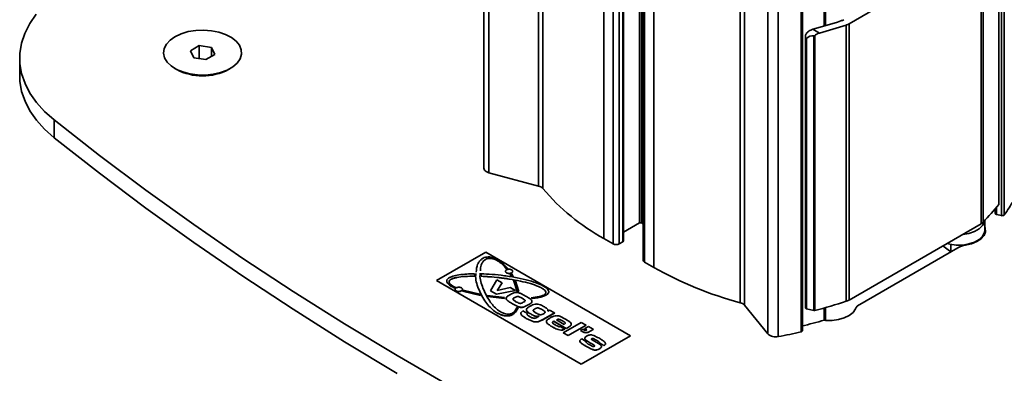
# Model space of a CAD drawing. Units: millimetres. Extents: x 6 to 206, y 14 to 288.
# Drawn here: x 76 to 87, y 231 to 235 of the extents above; entities that cross this region are included whole.
import ezdxf

# ---------------------------------------------------------------- set-up
doc = ezdxf.new("R2010")
doc.units = ezdxf.units.MM
doc.layers.add('SLD-0', color=179, linetype='Continuous')

msp = doc.modelspace()

# ---------------------------------------------------------------- linework, layer by layer
at = {"layer": 'SLD-0', "color": 179, "linetype": 'Continuous', "lineweight": 35}
for p, q in [((80.974, 254.338), (80.974, 232.869)), ((82.578, 232.031), (82.578, 254.164)), ((82.806, 254.112), (82.806, 231.812)), ((84.634, 231.005), (84.634, 253.489)), ((86.893, 232.457), (86.893, 253.097)), ((84.899, 234.502), (84.899, 235.448)), ((85.17, 234.525), (85.97, 234.987)), ((75.758, 234.527), (75.833, 234.634)), ((75.702, 234.415), (75.758, 234.527)), ((85.139, 234.511), (85.139, 231.342)), ((85.17, 231.356), (85.17, 234.525)), ((75.664, 234.301), (75.702, 234.415)), ((77.37, 234.337), (77.427, 234.377)), ((77.427, 234.377), (77.497, 234.41)), ((77.497, 234.41), (77.577, 234.435)), ((77.577, 234.435), (77.665, 234.449)), ((77.665, 234.449), (77.755, 234.453)), ((77.755, 234.453), (77.845, 234.446)), ((77.845, 234.446), (77.931, 234.429)), ((77.931, 234.429), (78.009, 234.403)), ((78.009, 234.403), (78.076, 234.368)), ((78.076, 234.368), (78.13, 234.326)), ((84.67, 234.381), (84.67, 231.266)), ((84.671, 234.368), (84.673, 234.36)), ((84.671, 231.262), (84.671, 234.368)), ((84.831, 234.419), (84.756, 234.462)), ((84.767, 234.387), (84.767, 231.236)), ((84.779, 234.392), (84.779, 231.236)), ((75.645, 234.186), (75.664, 234.301)), ((77.303, 234.24), (77.328, 234.29)), ((77.328, 234.29), (77.37, 234.337)), ((77.706, 234.275), (77.604, 234.216)), ((77.846, 234.253), (77.706, 234.275)), ((77.706, 234.275), (77.706, 234.125)), ((78.13, 234.326), (78.168, 234.278)), ((78.168, 234.278), (78.188, 234.227)), ((84.673, 234.36), (84.673, 231.26)), ((84.681, 231.255), (84.681, 234.356)), ((75.645, 234.07), (75.645, 234.186)), ((77.296, 234.188), (77.303, 234.24)), ((77.307, 234.136), (77.296, 234.188)), ((77.604, 234.216), (77.642, 234.135)), ((77.781, 234.114), (77.883, 234.173)), ((77.883, 234.173), (77.846, 234.253)), ((77.846, 234.253), (77.846, 234.151)), ((78.19, 234.175), (78.174, 234.123)), ((78.188, 234.227), (78.19, 234.175)), ((75.643, 234.13), (75.643, 233.926)), ((75.665, 233.954), (75.645, 234.07)), ((77.337, 234.086), (77.307, 234.136)), ((77.383, 234.041), (77.337, 234.086)), ((77.443, 234.002), (77.383, 234.041)), ((77.642, 234.135), (77.781, 234.114)), ((78.091, 234.031), (78.027, 233.994)), ((78.141, 234.075), (78.091, 234.031)), ((78.174, 234.123), (78.141, 234.075)), ((75.645, 233.866), (75.643, 233.926)), ((75.704, 233.841), (75.665, 233.954)), ((77.427, 234.012), (77.447, 234)), ((77.516, 233.972), (77.443, 234.002)), ((77.599, 233.95), (77.516, 233.972)), ((77.687, 233.938), (77.599, 233.95)), ((77.778, 233.937), (77.687, 233.938)), ((77.867, 233.946), (77.778, 233.937)), ((77.951, 233.965), (77.867, 233.946)), ((78.027, 233.994), (77.951, 233.965)), ((78.041, 234), (78.06, 234.012)), ((75.665, 233.75), (75.645, 233.866)), ((75.761, 233.729), (75.704, 233.841)), ((75.704, 233.636), (75.665, 233.75)), ((75.837, 233.622), (75.761, 233.729)), ((75.761, 233.525), (75.704, 233.636)), ((75.929, 233.519), (75.837, 233.622)), ((75.837, 233.418), (75.761, 233.525)), ((76.039, 233.422), (75.929, 233.519)), ((75.929, 233.315), (75.837, 233.418)), ((76.558, 233.015), (76.039, 233.422)), ((76.039, 233.218), (76.039, 233.422)), ((76.039, 233.218), (75.929, 233.315)), ((76.558, 232.811), (76.039, 233.218)), ((77.093, 232.615), (76.558, 233.015)), ((77.093, 232.41), (76.558, 232.811)), ((80.974, 232.867), (80.974, 232.869)), ((80.977, 232.856), (80.974, 232.867)), ((80.982, 232.846), (80.977, 232.856)), ((80.991, 232.837), (80.982, 232.846)), ((81.002, 232.829), (80.991, 232.837)), ((81.016, 232.822), (81.002, 232.829)), ((81.032, 232.817), (81.016, 232.822)), ((81.604, 232.663), (81.032, 232.817)), ((77.642, 232.221), (77.093, 232.615)), ((77.642, 232.017), (77.093, 232.41)), ((86.85, 232.403), (86.85, 232.351)), ((86.866, 232.338), (86.921, 232.324)), ((78.205, 231.834), (77.642, 232.221)), ((82.764, 232.241), (82.578, 232.133)), ((82.806, 232.229), (82.785, 232.241)), ((86.687, 232.231), (85.17, 231.356)), ((86.725, 232.253), (86.704, 232.211)), ((86.728, 232.268), (86.725, 232.253)), ((86.729, 232.158), (86.729, 232.268)), ((86.476, 232.109), (86.475, 232.109)), ((86.548, 232.121), (86.476, 232.109)), ((86.613, 232.143), (86.548, 232.121)), ((86.666, 232.174), (86.613, 232.143)), ((86.704, 232.211), (86.666, 232.174)), ((86.704, 232.089), (86.725, 232.131)), ((86.738, 232.139), (86.721, 232.097)), ((86.725, 232.131), (86.729, 232.158)), ((86.729, 232.203), (86.736, 232.182)), ((86.736, 232.182), (86.738, 232.139)), ((78.205, 231.63), (77.642, 232.017)), ((82.46, 232), (82.354, 232.061)), ((82.573, 232.024), (82.531, 232)), ((86.292, 232.004), (86.328, 231.995)), ((86.328, 231.995), (86.401, 231.985)), ((86.341, 231.909), (86.341, 231.992)), ((86.476, 231.987), (86.548, 231.999)), ((86.579, 232.001), (86.51, 231.985)), ((86.548, 231.999), (86.613, 232.021)), ((86.57, 231.998), (86.57, 232.005)), ((86.639, 232.026), (86.579, 232.001)), ((86.613, 232.021), (86.666, 232.052)), ((86.688, 232.059), (86.639, 232.026)), ((86.654, 232.043), (86.644, 232.029)), ((86.666, 232.052), (86.704, 232.089)), ((86.681, 232.058), (86.678, 232.061)), ((86.684, 232.056), (86.681, 232.058)), ((86.721, 232.097), (86.688, 232.059)), ((80.431, 231.579), (80.996, 231.906)), ((80.996, 231.906), (82.658, 230.947)), ((85.295, 231.306), (86.42, 231.955)), ((86.34, 231.909), (86.248, 231.978)), ((86.401, 231.985), (86.476, 231.987)), ((78.783, 231.455), (78.205, 231.834)), ((81.031, 231.834), (81.031, 231.834)), ((82.927, 231.73), (82.821, 231.792)), ((80.871, 231.63), (80.869, 231.657)), ((80.943, 231.657), (80.944, 231.628)), ((80.943, 231.656), (80.944, 231.628)), ((81.236, 231.711), (81.253, 231.715)), ((81.236, 231.711), (81.253, 231.715)), ((81.236, 231.711), (81.236, 231.711)), ((81.253, 231.715), (81.253, 231.715)), ((81.294, 231.659), (81.276, 231.655)), ((81.276, 231.655), (81.29, 231.63)), ((81.276, 231.654), (81.276, 231.655)), ((81.276, 231.654), (81.29, 231.63)), ((81.313, 231.626), (81.294, 231.659)), ((78.783, 231.251), (78.205, 231.63)), ((82.092, 230.62), (80.431, 231.579)), ((80.576, 231.571), (80.576, 231.572)), ((80.871, 231.629), (80.871, 231.63)), ((80.944, 231.628), (80.944, 231.628)), ((81.125, 231.589), (81.051, 231.463)), ((81.187, 231.553), (81.125, 231.589)), ((81.128, 231.467), (81.187, 231.553)), ((81.128, 231.467), (81.187, 231.553)), ((81.187, 231.553), (81.187, 231.553)), ((81.29, 231.63), (81.313, 231.626)), ((81.29, 231.63), (81.313, 231.626)), ((81.29, 231.63), (81.29, 231.63)), ((81.313, 231.626), (81.313, 231.626)), ((81.337, 231.578), (81.314, 231.583)), ((81.314, 231.583), (81.357, 231.456)), ((81.314, 231.582), (81.314, 231.583)), ((81.314, 231.582), (81.357, 231.455)), ((81.378, 231.454), (81.337, 231.578)), ((79.375, 231.082), (78.783, 231.455)), ((80.64, 231.493), (80.649, 231.5)), ((80.64, 231.493), (80.649, 231.499)), ((80.64, 231.493), (80.64, 231.493)), ((80.649, 231.499), (80.65, 231.5)), ((80.649, 231.5), (80.65, 231.5)), ((80.65, 231.5), (80.65, 231.5)), ((80.738, 231.468), (80.73, 231.459)), ((80.73, 231.459), (80.937, 231.408)), ((80.73, 231.459), (80.937, 231.409)), ((80.73, 231.459), (80.73, 231.459)), ((80.93, 231.422), (80.738, 231.468)), ((81.051, 231.463), (81.121, 231.422)), ((81.051, 231.463), (81.121, 231.422)), ((81.051, 231.463), (81.051, 231.463)), ((81.121, 231.422), (81.34, 231.465)), ((81.121, 231.422), (81.34, 231.464)), ((81.277, 231.501), (81.128, 231.467)), ((81.34, 231.465), (81.277, 231.501)), ((81.34, 231.464), (81.34, 231.465)), ((81.357, 231.455), (81.357, 231.456)), ((81.357, 231.456), (81.378, 231.454)), ((81.357, 231.455), (81.378, 231.453)), ((81.378, 231.453), (81.378, 231.454)), ((81.719, 231.44), (81.719, 231.44)), ((80.937, 231.409), (80.93, 231.422)), ((80.937, 231.409), (80.937, 231.408)), ((81.012, 231.408), (81.02, 231.395)), ((81.012, 231.408), (81.02, 231.395)), ((81.214, 231.385), (81.012, 231.408)), ((81.012, 231.408), (81.012, 231.408)), ((81.02, 231.395), (81.21, 231.373)), ((81.02, 231.395), (81.21, 231.373)), ((81.02, 231.395), (81.02, 231.395)), ((81.121, 231.422), (81.121, 231.422)), ((81.21, 231.373), (81.214, 231.385)), ((81.21, 231.373), (81.214, 231.385)), ((81.21, 231.373), (81.21, 231.373)), ((81.214, 231.385), (81.214, 231.385)), ((81.232, 231.371), (81.232, 231.372)), ((81.304, 231.314), (81.374, 231.278)), ((81.304, 231.313), (81.304, 231.314)), ((81.311, 231.361), (81.344, 231.337)), ((81.33, 231.385), (81.33, 231.385)), ((81.416, 231.378), (81.375, 231.397)), ((81.375, 231.396), (81.375, 231.397)), ((81.375, 231.396), (81.416, 231.378)), ((81.447, 231.355), (81.416, 231.378)), ((81.416, 231.378), (81.447, 231.354)), ((81.416, 231.378), (81.416, 231.378)), ((81.447, 231.354), (81.447, 231.355)), ((81.518, 231.382), (81.53, 231.373)), ((81.518, 231.382), (81.53, 231.373)), ((81.518, 231.382), (81.518, 231.382)), ((81.53, 231.373), (81.53, 231.373)), ((79.375, 230.878), (78.783, 231.251)), ((81.304, 231.313), (81.374, 231.278)), ((81.357, 231.27), (81.354, 231.271)), ((81.368, 231.266), (81.357, 231.27)), ((81.368, 231.265), (81.368, 231.266)), ((81.374, 231.278), (81.374, 231.278)), ((81.4, 231.201), (81.4, 231.201)), ((81.477, 231.2), (81.422, 231.232)), ((81.432, 231.275), (81.485, 231.3)), ((81.432, 231.274), (81.485, 231.299)), ((81.432, 231.274), (81.432, 231.275)), ((81.466, 231.249), (81.465, 231.238)), ((81.465, 231.238), (81.465, 231.238)), ((81.485, 231.299), (81.485, 231.3)), ((81.545, 231.228), (81.575, 231.207)), ((81.561, 231.254), (81.561, 231.254)), ((81.6, 231.265), (81.6, 231.265)), ((81.647, 231.244), (81.647, 231.245)), ((81.651, 231.131), (81.785, 231.208)), ((81.651, 231.13), (81.785, 231.207)), ((81.677, 231.221), (81.677, 231.221)), ((81.73, 231.239), (81.71, 231.228)), ((81.785, 231.208), (81.73, 231.239)), ((81.785, 231.208), (81.785, 231.207)), ((84.236, 230.967), (83.969, 231.298)), ((84.673, 231.26), (84.671, 231.262)), ((84.767, 231.236), (84.681, 231.255)), ((84.899, 231.138), (84.899, 231.269)), ((85.216, 231.214), (85.172, 231.179)), ((85.244, 231.254), (85.216, 231.214)), ((81.259, 231.174), (81.259, 231.175)), ((81.463, 231.146), (81.542, 231.109)), ((81.463, 231.145), (81.463, 231.146)), ((81.463, 231.145), (81.542, 231.109)), ((81.476, 231.198), (81.477, 231.2)), ((81.476, 231.199), (81.477, 231.2)), ((81.476, 231.198), (81.476, 231.199)), ((81.477, 231.2), (81.477, 231.2)), ((81.522, 231.191), (81.522, 231.191)), ((81.542, 231.109), (81.542, 231.109)), ((81.61, 231.17), (81.597, 231.162)), ((81.605, 231.109), (81.651, 231.131)), ((81.605, 231.109), (81.651, 231.13)), ((81.605, 231.109), (81.605, 231.109)), ((81.608, 231.171), (81.61, 231.169)), ((81.608, 231.171), (81.61, 231.17)), ((81.608, 231.171), (81.608, 231.171)), ((81.651, 231.13), (81.651, 231.131)), ((81.695, 231.114), (81.694, 231.104)), ((81.694, 231.104), (81.694, 231.104)), ((81.779, 231.112), (81.922, 231.029)), ((81.779, 231.111), (81.779, 231.112)), ((81.779, 231.111), (81.922, 231.029)), ((81.896, 231.077), (81.808, 231.128)), ((81.913, 231.137), (81.848, 231.17)), ((81.88, 231.117), (81.88, 231.116)), ((82.094, 231.099), (81.888, 230.979)), ((81.91, 231.09), (81.91, 231.09)), ((81.962, 231.106), (81.913, 231.137)), ((82.149, 231.067), (82.094, 231.099)), ((84.901, 231.123), (84.885, 231.125)), ((84.976, 231.123), (84.901, 231.123)), ((85.049, 231.132), (84.976, 231.123)), ((85.115, 231.151), (85.049, 231.132)), ((85.172, 231.179), (85.115, 231.151)), ((79.98, 230.718), (79.375, 231.082)), ((81.756, 231.052), (81.756, 231.052)), ((81.907, 231.021), (81.853, 231.053)), ((81.86, 231.01), (81.86, 231.011)), ((81.888, 230.979), (81.943, 230.948)), ((81.888, 230.979), (81.888, 230.979)), ((81.888, 230.979), (81.943, 230.948)), ((81.907, 231.021), (81.907, 231.021)), ((81.922, 231.029), (81.937, 231.038)), ((81.922, 231.029), (81.937, 231.037)), ((81.922, 231.029), (81.922, 231.029)), ((81.937, 231.037), (81.937, 231.038)), ((81.943, 230.948), (82.149, 231.067)), ((81.943, 230.948), (82.149, 231.067)), ((82.111, 231.023), (82.086, 231.008)), ((82.086, 231.008), (82.12, 230.988)), ((82.086, 231.008), (82.12, 230.989)), ((82.086, 231.008), (82.086, 231.008)), ((82.133, 231.011), (82.111, 231.023)), ((82.12, 230.989), (82.12, 230.988)), ((82.179, 231.052), (82.137, 231.028)), ((82.137, 231.028), (82.158, 231.015)), ((82.137, 231.027), (82.137, 231.028)), ((82.137, 231.027), (82.158, 231.015)), ((82.149, 231.067), (82.149, 231.067)), ((82.158, 231.015), (82.15, 231.011)), ((82.23, 231.023), (82.179, 231.052)), ((82.179, 230.988), (82.23, 231.018)), ((82.179, 230.989), (82.23, 231.018)), ((82.179, 230.988), (82.179, 230.989)), ((82.23, 231.018), (82.23, 231.018)), ((84.619, 230.992), (84.623, 230.993)), ((84.623, 230.993), (84.627, 230.995)), ((84.627, 230.995), (84.63, 230.997)), ((84.63, 230.997), (84.632, 231)), ((84.632, 231), (84.634, 231.003)), ((84.634, 231.003), (84.634, 231.005)), ((84.634, 231.005), (84.634, 231.005)), ((79.98, 230.513), (79.375, 230.878)), ((81.943, 230.948), (81.943, 230.948)), ((82.078, 230.884), (82.078, 230.883)), ((82.658, 230.947), (82.092, 230.62)), ((82.099, 230.911), (82.155, 230.878)), ((82.153, 230.892), (82.2, 230.863)), ((82.2, 230.863), (82.153, 230.892)), ((82.153, 230.892), (82.153, 230.892)), ((82.155, 230.878), (82.155, 230.878)), ((82.2, 230.863), (82.2, 230.863)), ((82.291, 230.856), (82.218, 230.9)), ((82.298, 230.865), (82.354, 230.833)), ((82.298, 230.865), (82.354, 230.833)), ((82.298, 230.865), (82.298, 230.865)), ((82.148, 230.826), (82.148, 230.826)), ((82.239, 230.784), (82.239, 230.784)), ((82.245, 230.835), (82.245, 230.835)), ((82.304, 230.795), (82.304, 230.796)), ((82.354, 230.833), (82.354, 230.833)), ((82.374, 230.858), (82.374, 230.858)), ((80.599, 230.36), (79.98, 230.718))]:
    msp.add_line(p, q, dxfattribs=at)
at = {"layer": 'SLD-0', "color": 8, "linetype": 'Continuous', "lineweight": 35}
for p, q in [((81.032, 232.817), (81.032, 254.337)), ((81.604, 254.308), (81.604, 232.663)), ((81.652, 254.304), (81.652, 232.635)), ((82.354, 232.061), (82.354, 254.208)), ((82.46, 254.188), (82.46, 232)), ((82.531, 232), (82.531, 254.174)), ((82.573, 254.165), (82.573, 232.024)), ((82.764, 254.122), (82.764, 232.241)), ((82.785, 232.241), (82.785, 254.117)), ((82.821, 231.792), (82.821, 254.109)), ((82.927, 254.082), (82.927, 231.73)), ((83.921, 231.325), (83.921, 253.756)), ((83.969, 231.298), (83.969, 253.737)), ((84.236, 253.629), (84.236, 230.967)), ((84.358, 230.937), (84.358, 253.584)), ((84.619, 230.992), (84.619, 253.494)), ((86.687, 253.106), (86.687, 232.231)), ((86.711, 232.25), (86.711, 253.105)), ((86.892, 232.453), (86.892, 253.097)), ((86.921, 253.097), (86.921, 232.324)), ((86.954, 253.096), (86.954, 232.332)), ((84.886, 234.498), (84.886, 235.445)), ((86.866, 232.338), (86.866, 232.421)), ((84.886, 231.125), (84.886, 231.265))]:
    msp.add_line(p, q, dxfattribs=at)
at = {"layer": 'SLD-0', "color": 179, "linetype": 'Continuous', "lineweight": 35}
for centre, radius, start, end in [((83.287, 240.014), 5.742, 284.8221, 288.1684), ((83.303, 240.061), 5.846, 285.1503, 288.3018), ((85.025, 234.72), 0.17, 287.8901, 299.6215), ((85.086, 234.673), 0.17, 288.0239, 299.6387), ((84.756, 234.286), 0.102, 83.4377, 136.7587), ((77.744, 234.571), 0.644, 242.528, 297.4772), ((81.584, 232.572), 0.0934, 42.9066, 77.4389), ((83.596, 234.295), 2.556, 220.4829, 240.9194), ((85.018, 233.937), 2.39, 315.0956, 321.6373), ((86.887, 232.457), 0.00573, 319.8394, 358.9442), ((85.359, 233.472), 1.96, 324.4527, 330.1462), ((86.867, 232.355), 0.0172, 192.7213, 265.7599), ((86.931, 232.356), 0.0331, 253.0679, 313.9824), ((82.775, 232.22), 0.0231, 62.606, 117.394), ((86.63, 232.331), 0.114, 299.4726, 314.5903), ((82.495, 232.068), 0.0769, 242.613, 297.387), ((82.57, 232.031), 0.00755, 294.4011, 354.2879), ((86.546, 231.727), 0.26, 97.9912, 118.8919), ((82.831, 231.815), 0.0251, 185.6938, 245.622), ((85.007, 235.417), 4.233, 240.5558, 255.1338), ((83.901, 231.235), 0.0924, 42.4519, 77.2112), ((83.291, 236.931), 5.886, 284.6412, 288.2944), ((85.086, 231.503), 0.169, 288.0094, 299.6532), ((84.676, 231.266), 0.00557, 180.5924, 218.7279), ((84.684, 231.269), 0.0142, 221.2237, 260.1391), ((84.773, 231.26), 0.0252, 257.2992, 284.2424), ((85.352, 231.197), 0.123, 117.6518, 152.3152), ((83.225, 236.863), 5.973, 283.5771, 286.1456), ((84.884, 231.141), 0.016, 276.9248, 349.2675), ((83.14, 237.323), 6.502, 280.7972, 283.1443), ((84.326, 231.066), 0.133, 227.8459, 284.1604)]:
    msp.add_arc(centre, radius, start, end, dxfattribs=at)
for points, knots in [([(84.679, 234.412), (84.677, 234.409), (84.672, 234.4), (84.67, 234.384), (84.671, 234.373), (84.671, 234.368)], [0, 0, 0, 0, 0.251752, 0.66857, 1, 1, 1, 1]), ([(84.756, 234.462), (84.744, 234.458), (84.72, 234.45), (84.695, 234.431), (84.683, 234.417), (84.679, 234.412)], [0, 0, 0, 0, 0.3967592, 0.805463, 1, 1, 1, 1]), ([(84.779, 234.392), (84.777, 234.391), (84.773, 234.388), (84.769, 234.388), (84.767, 234.387)], [0, 0, 0, 0, 0.584269, 1, 1, 1, 1]), ([(84.779, 234.392), (84.789, 234.399), (84.805, 234.411), (84.824, 234.417), (84.831, 234.419)], [0, 0, 0, 0, 0.6347105, 1, 1, 1, 1]), ([(84.676, 234.345), (84.676, 234.345), (84.675, 234.35), (84.674, 234.355), (84.673, 234.36)], [0, 0, 0, 0, 0.028415, 1, 1, 1, 1]), ([(84.681, 234.356), (84.679, 234.352), (84.678, 234.349), (84.676, 234.345), (84.676, 234.345)], [0, 0, 0, 0, 0.974873, 1, 1, 1, 1]), ([(81.01, 231.849), (81, 231.847), (80.98, 231.844), (80.951, 231.828), (80.924, 231.803), (80.893, 231.753), (80.89, 231.708), (80.888, 231.677)], [0, 0, 0, 0, 0.132061, 0.261662, 0.420348, 0.611361, 1, 1, 1, 1]), ([(80.936, 231.69), (80.937, 231.713), (80.938, 231.749), (80.96, 231.791), (80.982, 231.815), (81.002, 231.827), (81.018, 231.832), (81.027, 231.834), (81.031, 231.834)], [0, 0, 0, 0, 0.3535253, 0.5627407, 0.7307033, 0.8644704, 0.9314302, 1, 1, 1, 1]), ([(80.937, 231.69), (80.937, 231.713), (80.938, 231.749), (80.96, 231.79), (80.982, 231.815), (81.002, 231.826), (81.018, 231.832), (81.027, 231.833), (81.031, 231.834)], [0, 0, 0, 0, 0.352142, 0.561805, 0.730127, 0.86418, 0.931284, 1, 1, 1, 1]), ([(81.253, 231.715), (81.234, 231.736), (81.198, 231.776), (81.135, 231.821), (81.081, 231.844), (81.039, 231.851), (81.02, 231.85), (81.01, 231.849)], [0, 0, 0, 0, 0.2902228, 0.5617079, 0.7991719, 0.9026924, 1, 1, 1, 1]), ([(81.031, 231.834), (81.039, 231.834), (81.055, 231.835), (81.09, 231.828), (81.136, 231.807), (81.189, 231.766), (81.22, 231.73), (81.236, 231.711)], [0, 0, 0, 0, 0.092625, 0.192374, 0.425729, 0.699924, 1, 1, 1, 1]), ([(81.031, 231.834), (81.039, 231.835), (81.055, 231.836), (81.09, 231.829), (81.136, 231.807), (81.189, 231.766), (81.22, 231.73), (81.236, 231.711)], [0, 0, 0, 0, 0.092625, 0.192374, 0.425729, 0.699924, 1, 1, 1, 1]), ([(80.869, 231.657), (80.808, 231.656), (80.723, 231.653), (80.623, 231.632), (80.578, 231.614), (80.555, 231.595), (80.548, 231.58), (80.549, 231.564), (80.561, 231.542), (80.592, 231.517), (80.623, 231.502), (80.64, 231.493)], [0, 0, 0, 0, 0.3849345, 0.5379015, 0.6485222, 0.6879137, 0.7201251, 0.7501562, 0.7850325, 0.8771748, 1, 1, 1, 1]), ([(80.885, 231.66), (80.884, 231.656), (80.873, 231.597), (80.914, 231.478), (80.986, 231.334), (81.076, 231.241), (81.146, 231.197), (81.189, 231.181), (81.226, 231.173), (81.248, 231.174), (81.259, 231.175)], [0, 0, 0, 0, 0.019436, 0.266302, 0.530722, 0.748766, 0.832249, 0.899979, 0.951813, 1, 1, 1, 1]), ([(80.885, 231.659), (80.884, 231.655), (80.873, 231.597), (80.914, 231.478), (80.986, 231.334), (81.076, 231.241), (81.146, 231.197), (81.189, 231.18), (81.226, 231.173), (81.248, 231.174), (81.259, 231.174)], [0, 0, 0, 0, 0.019436, 0.266302, 0.530722, 0.748766, 0.832249, 0.899979, 0.951813, 1, 1, 1, 1]), ([(81.267, 231.193), (81.263, 231.193), (81.253, 231.192), (81.234, 231.194), (81.207, 231.2), (81.171, 231.217), (81.109, 231.259), (81.03, 231.349), (80.964, 231.486), (80.925, 231.599), (80.932, 231.657), (80.933, 231.663)], [0, 0, 0, 0, 0.02149, 0.043719, 0.091466, 0.155155, 0.235419, 0.451163, 0.719121, 0.971211, 1, 1, 1, 1]), ([(81.719, 231.44), (81.72, 231.445), (81.722, 231.455), (81.714, 231.472), (81.7, 231.489), (81.663, 231.516), (81.594, 231.548), (81.486, 231.583), (81.355, 231.613), (81.213, 231.636), (81.075, 231.651), (80.985, 231.655), (80.943, 231.657)], [0, 0, 0, 0, 0.017256, 0.036445, 0.063019, 0.097124, 0.196649, 0.335274, 0.50196, 0.679186, 0.84937, 1, 1, 1, 1]), ([(81.295, 231.668), (81.29, 231.666), (81.281, 231.662), (81.265, 231.661), (81.25, 231.662), (81.236, 231.667), (81.226, 231.675), (81.222, 231.685), (81.226, 231.696), (81.232, 231.7), (81.236, 231.702)], [0, 0, 0, 0, 0.138756, 0.292458, 0.446161, 0.584917, 0.699222, 0.792458, 0.885695, 1, 1, 1, 1]), ([(81.225, 231.68), (81.226, 231.678), (81.227, 231.673), (81.237, 231.667), (81.25, 231.662), (81.265, 231.66), (81.281, 231.662), (81.29, 231.666), (81.295, 231.668)], [0, 0, 0, 0, 0.058117, 0.212091, 0.399001, 0.606047, 0.81309, 1, 1, 1, 1]), ([(81.236, 231.702), (81.24, 231.704), (81.25, 231.708), (81.265, 231.71), (81.281, 231.708), (81.294, 231.703), (81.304, 231.696), (81.308, 231.685), (81.304, 231.675), (81.298, 231.67), (81.295, 231.668)], [0, 0, 0, 0, 0.138756, 0.292459, 0.446161, 0.584917, 0.699222, 0.792458, 0.885695, 1, 1, 1, 1]), ([(81.295, 231.668), (81.299, 231.67), (81.304, 231.673), (81.305, 231.678), (81.305, 231.68)], [0, 0, 0, 0, 0.725982, 1, 1, 1, 1]), ([(80.549, 231.578), (80.549, 231.574), (80.548, 231.564), (80.561, 231.542), (80.592, 231.516), (80.623, 231.501), (80.64, 231.493)], [0, 0, 0, 0, 0.100238, 0.225838, 0.55767, 1, 1, 1, 1]), ([(80.65, 231.5), (80.628, 231.511), (80.6, 231.524), (80.577, 231.551), (80.574, 231.564), (80.576, 231.569), (80.576, 231.572)], [0, 0, 0, 0, 0.648656, 0.846727, 0.924897, 1, 1, 1, 1]), ([(80.576, 231.559), (80.575, 231.56), (80.574, 231.564), (80.576, 231.569), (80.576, 231.571)], [0, 0, 0, 0, 0.36108, 1, 1, 1, 1]), ([(80.576, 231.572), (80.579, 231.576), (80.586, 231.587), (80.605, 231.598), (80.632, 231.608), (80.684, 231.619), (80.764, 231.628), (80.833, 231.629), (80.871, 231.63)], [0, 0, 0, 0, 0.050739, 0.118967, 0.212059, 0.329444, 0.632421, 1, 1, 1, 1]), ([(80.576, 231.571), (80.579, 231.576), (80.586, 231.586), (80.605, 231.597), (80.632, 231.607), (80.684, 231.619), (80.764, 231.628), (80.833, 231.629), (80.871, 231.629)], [0, 0, 0, 0, 0.050739, 0.118967, 0.212059, 0.329444, 0.632421, 1, 1, 1, 1]), ([(80.944, 231.628), (80.976, 231.626), (81.045, 231.623), (81.153, 231.612), (81.271, 231.596), (81.392, 231.574), (81.504, 231.547), (81.591, 231.518), (81.648, 231.49), (81.677, 231.468), (81.687, 231.451), (81.689, 231.442), (81.687, 231.438), (81.687, 231.438)], [0, 0, 0, 0, 0.12243, 0.261529, 0.411992, 0.575638, 0.725648, 0.851975, 0.921965, 0.968535, 0.984357, 0.997809, 1, 1, 1, 1]), ([(80.944, 231.628), (80.976, 231.627), (81.045, 231.623), (81.153, 231.613), (81.271, 231.597), (81.392, 231.575), (81.504, 231.547), (81.591, 231.518), (81.648, 231.49), (81.677, 231.469), (81.687, 231.451), (81.688, 231.44), (81.684, 231.429), (81.672, 231.417), (81.647, 231.405), (81.594, 231.39), (81.549, 231.385), (81.518, 231.382)], [0, 0, 0, 0, 0.099287, 0.212092, 0.334112, 0.466824, 0.588478, 0.690925, 0.747684, 0.785451, 0.798282, 0.809192, 0.819672, 0.83213, 0.862203, 0.90409, 1, 1, 1, 1]), ([(80.716, 231.461), (80.712, 231.459), (80.703, 231.455), (80.687, 231.453), (80.671, 231.455), (80.658, 231.46), (80.648, 231.467), (80.644, 231.478), (80.648, 231.489), (80.654, 231.493), (80.657, 231.495)], [0, 0, 0, 0, 0.138745, 0.292449, 0.446156, 0.5849, 0.699224, 0.792459, 0.885695, 1, 1, 1, 1]), ([(80.647, 231.473), (80.647, 231.471), (80.649, 231.466), (80.658, 231.46), (80.671, 231.454), (80.687, 231.453), (80.703, 231.454), (80.712, 231.458), (80.716, 231.46)], [0, 0, 0, 0, 0.058116, 0.212115, 0.39901, 0.606059, 0.813105, 1, 1, 1, 1]), ([(80.657, 231.495), (80.662, 231.497), (80.671, 231.501), (80.687, 231.503), (80.702, 231.501), (80.716, 231.496), (80.726, 231.488), (80.73, 231.478), (80.726, 231.467), (80.72, 231.463), (80.716, 231.461)], [0, 0, 0, 0, 0.138745, 0.292451, 0.446156, 0.5849, 0.699205, 0.792441, 0.885677, 1, 1, 1, 1]), ([(80.716, 231.46), (80.72, 231.463), (80.725, 231.466), (80.726, 231.471), (80.727, 231.473)], [0, 0, 0, 0, 0.726014, 1, 1, 1, 1]), ([(81.332, 231.441), (81.323, 231.439), (81.305, 231.434), (81.289, 231.424), (81.281, 231.42)], [0, 0, 0, 0, 0.522737, 1, 1, 1, 1]), ([(81.455, 231.401), (81.437, 231.412), (81.41, 231.427), (81.374, 231.441), (81.35, 231.444), (81.338, 231.442), (81.332, 231.441)], [0, 0, 0, 0, 0.469079, 0.72317, 0.86129, 1, 1, 1, 1]), ([(81.53, 231.373), (81.575, 231.378), (81.634, 231.385), (81.693, 231.412), (81.712, 231.427), (81.717, 231.436), (81.719, 231.44)], [0, 0, 0, 0, 0.647048, 0.857981, 0.93538, 1, 1, 1, 1]), ([(81.53, 231.373), (81.575, 231.379), (81.634, 231.386), (81.693, 231.412), (81.712, 231.428), (81.717, 231.436), (81.719, 231.44)], [0, 0, 0, 0, 0.647048, 0.857981, 0.93538, 1, 1, 1, 1]), ([(81.719, 231.44), (81.72, 231.445), (81.722, 231.45), (81.72, 231.455), (81.72, 231.455)], [0, 0, 0, 0, 0.931621, 1, 1, 1, 1]), ([(81.281, 231.42), (81.269, 231.413), (81.253, 231.404), (81.236, 231.39), (81.231, 231.379), (81.231, 231.374), (81.232, 231.372)], [0, 0, 0, 0, 0.550522, 0.79534, 0.900327, 1, 1, 1, 1]), ([(81.232, 231.372), (81.235, 231.366), (81.241, 231.353), (81.268, 231.335), (81.289, 231.322), (81.304, 231.314)], [0, 0, 0, 0, 0.210959, 0.46235, 1, 1, 1, 1]), ([(81.232, 231.371), (81.235, 231.365), (81.241, 231.352), (81.268, 231.335), (81.289, 231.322), (81.304, 231.313)], [0, 0, 0, 0, 0.210959, 0.46235, 1, 1, 1, 1]), ([(81.33, 231.385), (81.324, 231.382), (81.317, 231.378), (81.311, 231.372), (81.309, 231.368), (81.31, 231.364), (81.311, 231.362), (81.311, 231.361)], [0, 0, 0, 0, 0.557149, 0.683908, 0.788563, 0.891307, 1, 1, 1, 1]), ([(81.311, 231.361), (81.311, 231.362), (81.31, 231.364), (81.309, 231.368), (81.311, 231.371), (81.317, 231.378), (81.324, 231.382), (81.33, 231.385)], [0, 0, 0, 0, 0.108689, 0.211428, 0.313654, 0.442876, 1, 1, 1, 1]), ([(81.375, 231.397), (81.373, 231.397), (81.369, 231.398), (81.36, 231.397), (81.346, 231.394), (81.336, 231.389), (81.33, 231.385)], [0, 0, 0, 0, 0.134278, 0.271419, 0.53241, 1, 1, 1, 1]), ([(81.33, 231.385), (81.336, 231.388), (81.346, 231.394), (81.36, 231.397), (81.369, 231.397), (81.373, 231.397), (81.375, 231.396)], [0, 0, 0, 0, 0.4675901, 0.728581, 0.8657216, 1, 1, 1, 1]), ([(81.344, 231.337), (81.357, 231.329), (81.372, 231.321), (81.39, 231.317), (81.399, 231.318), (81.412, 231.321), (81.422, 231.326), (81.428, 231.33)], [0, 0, 0, 0, 0.485337, 0.554012, 0.624422, 0.758539, 1, 1, 1, 1]), ([(81.428, 231.33), (81.434, 231.333), (81.441, 231.337), (81.447, 231.344), (81.449, 231.348), (81.449, 231.351), (81.448, 231.354), (81.447, 231.355)], [0, 0, 0, 0, 0.556074, 0.682693, 0.786182, 0.889297, 1, 1, 1, 1]), ([(81.527, 231.345), (81.523, 231.351), (81.516, 231.363), (81.49, 231.381), (81.469, 231.393), (81.455, 231.401)], [0, 0, 0, 0, 0.215666, 0.466038, 1, 1, 1, 1]), ([(81.485, 231.299), (81.496, 231.305), (81.51, 231.314), (81.527, 231.33), (81.527, 231.34), (81.527, 231.345)], [0, 0, 0, 0, 0.557813, 0.796439, 1, 1, 1, 1]), ([(81.485, 231.3), (81.496, 231.306), (81.51, 231.314), (81.527, 231.33), (81.527, 231.34), (81.527, 231.345)], [0, 0, 0, 0, 0.557813, 0.796439, 1, 1, 1, 1]), ([(81.259, 231.175), (81.265, 231.176), (81.277, 231.178), (81.299, 231.186), (81.338, 231.208), (81.356, 231.243), (81.368, 231.266)], [0, 0, 0, 0, 0.122343, 0.242323, 0.484114, 1, 1, 1, 1]), ([(81.259, 231.174), (81.265, 231.175), (81.277, 231.177), (81.299, 231.185), (81.338, 231.208), (81.356, 231.242), (81.368, 231.265)], [0, 0, 0, 0, 0.122343, 0.242323, 0.484114, 1, 1, 1, 1]), ([(81.354, 231.271), (81.344, 231.251), (81.331, 231.222), (81.3, 231.203), (81.281, 231.196), (81.272, 231.194), (81.267, 231.193)], [0, 0, 0, 0, 0.525482, 0.763493, 0.880582, 1, 1, 1, 1]), ([(81.374, 231.278), (81.379, 231.276), (81.388, 231.273), (81.402, 231.271), (81.415, 231.271), (81.425, 231.273), (81.429, 231.274), (81.432, 231.274)], [0, 0, 0, 0, 0.239564, 0.492004, 0.749429, 0.876344, 1, 1, 1, 1]), ([(81.374, 231.278), (81.379, 231.277), (81.388, 231.274), (81.402, 231.272), (81.417, 231.272), (81.427, 231.274), (81.432, 231.275)], [0, 0, 0, 0, 0.239615, 0.492107, 0.749586, 1, 1, 1, 1]), ([(81.422, 231.232), (81.416, 231.228), (81.408, 231.222), (81.4, 231.21), (81.4, 231.204), (81.4, 231.201)], [0, 0, 0, 0, 0.54526, 0.781767, 1, 1, 1, 1]), ([(81.4, 231.201), (81.402, 231.195), (81.406, 231.182), (81.43, 231.165), (81.449, 231.153), (81.463, 231.145)], [0, 0, 0, 0, 0.208281, 0.456018, 1, 1, 1, 1]), ([(81.4, 231.201), (81.402, 231.195), (81.406, 231.183), (81.43, 231.165), (81.449, 231.154), (81.463, 231.146)], [0, 0, 0, 0, 0.208281, 0.456018, 1, 1, 1, 1]), ([(81.509, 231.287), (81.498, 231.28), (81.482, 231.271), (81.464, 231.254), (81.465, 231.243), (81.465, 231.238)], [0, 0, 0, 0, 0.557557, 0.796318, 1, 1, 1, 1]), ([(81.465, 231.238), (81.467, 231.233), (81.473, 231.223), (81.493, 231.208), (81.51, 231.198), (81.522, 231.191)], [0, 0, 0, 0, 0.2148693, 0.4630854, 1, 1, 1, 1]), ([(81.465, 231.238), (81.467, 231.233), (81.473, 231.223), (81.493, 231.208), (81.51, 231.198), (81.522, 231.191)], [0, 0, 0, 0, 0.2148693, 0.4630854, 1, 1, 1, 1]), ([(81.565, 231.309), (81.555, 231.307), (81.535, 231.302), (81.517, 231.292), (81.509, 231.287)], [0, 0, 0, 0, 0.522288, 1, 1, 1, 1]), ([(81.561, 231.254), (81.555, 231.251), (81.548, 231.247), (81.542, 231.239), (81.541, 231.235), (81.543, 231.231), (81.544, 231.229), (81.545, 231.228)], [0, 0, 0, 0, 0.55464, 0.675938, 0.777395, 0.88373, 1, 1, 1, 1]), ([(81.545, 231.227), (81.543, 231.23), (81.541, 231.233), (81.542, 231.239), (81.548, 231.246), (81.555, 231.25), (81.561, 231.254)], [0, 0, 0, 0, 0.220301, 0.321704, 0.443722, 1, 1, 1, 1]), ([(81.6, 231.265), (81.598, 231.265), (81.595, 231.266), (81.587, 231.265), (81.576, 231.262), (81.567, 231.257), (81.561, 231.254)], [0, 0, 0, 0, 0.136429, 0.273409, 0.532647, 1, 1, 1, 1]), ([(81.561, 231.254), (81.567, 231.257), (81.576, 231.262), (81.587, 231.265), (81.595, 231.265), (81.598, 231.265), (81.6, 231.265)], [0, 0, 0, 0, 0.467353, 0.7265911, 0.8635714, 1, 1, 1, 1]), ([(81.671, 231.277), (81.656, 231.286), (81.632, 231.299), (81.601, 231.309), (81.581, 231.311), (81.57, 231.31), (81.565, 231.309)], [0, 0, 0, 0, 0.467863, 0.724595, 0.861988, 1, 1, 1, 1]), ([(81.575, 231.207), (81.582, 231.203), (81.593, 231.197), (81.609, 231.19), (81.618, 231.188), (81.623, 231.187)], [0, 0, 0, 0, 0.477489, 0.729702, 1, 1, 1, 1]), ([(81.647, 231.245), (81.639, 231.249), (81.625, 231.257), (81.609, 231.262), (81.6, 231.265)], [0, 0, 0, 0, 0.480838, 1, 1, 1, 1]), ([(81.6, 231.265), (81.609, 231.262), (81.625, 231.257), (81.639, 231.248), (81.647, 231.244)], [0, 0, 0, 0, 0.519162, 1, 1, 1, 1]), ([(81.677, 231.221), (81.673, 231.226), (81.664, 231.235), (81.653, 231.241), (81.647, 231.245)], [0, 0, 0, 0, 0.4723077, 1, 1, 1, 1]), ([(81.647, 231.244), (81.653, 231.241), (81.664, 231.235), (81.673, 231.225), (81.677, 231.221)], [0, 0, 0, 0, 0.527692, 1, 1, 1, 1]), ([(81.659, 231.198), (81.664, 231.201), (81.671, 231.205), (81.677, 231.211), (81.679, 231.214), (81.679, 231.218), (81.678, 231.22), (81.677, 231.221)], [0, 0, 0, 0, 0.554975, 0.687579, 0.789407, 0.892299, 1, 1, 1, 1]), ([(81.71, 231.228), (81.712, 231.232), (81.713, 231.24), (81.709, 231.249), (81.696, 231.263), (81.682, 231.27), (81.671, 231.277)], [0, 0, 0, 0, 0.20676, 0.316344, 0.439611, 1, 1, 1, 1]), ([(81.501, 231.167), (81.497, 231.169), (81.491, 231.172), (81.484, 231.177), (81.479, 231.181), (81.474, 231.185), (81.472, 231.19), (81.473, 231.195), (81.475, 231.197), (81.476, 231.199)], [0, 0, 0, 0, 0.281104, 0.4181572, 0.5510101, 0.6875072, 0.7838473, 0.8848857, 1, 1, 1, 1]), ([(81.474, 231.186), (81.473, 231.187), (81.472, 231.189), (81.473, 231.194), (81.475, 231.197), (81.476, 231.198)], [0, 0, 0, 0, 0.283745, 0.618551, 1, 1, 1, 1]), ([(81.557, 231.146), (81.556, 231.146), (81.553, 231.146), (81.547, 231.147), (81.538, 231.148), (81.522, 231.155), (81.509, 231.162), (81.501, 231.167)], [0, 0, 0, 0, 0.07062, 0.140637, 0.277114, 0.529609, 1, 1, 1, 1]), ([(81.522, 231.191), (81.534, 231.184), (81.55, 231.175), (81.571, 231.169), (81.588, 231.168), (81.6, 231.17), (81.608, 231.171)], [0, 0, 0, 0, 0.466025, 0.595007, 0.729965, 1, 1, 1, 1]), ([(81.522, 231.191), (81.534, 231.184), (81.55, 231.175), (81.571, 231.17), (81.588, 231.168), (81.6, 231.17), (81.608, 231.171)], [0, 0, 0, 0, 0.466025, 0.595007, 0.729965, 1, 1, 1, 1]), ([(81.542, 231.109), (81.547, 231.107), (81.558, 231.105), (81.573, 231.104), (81.587, 231.105), (81.597, 231.107), (81.602, 231.108), (81.605, 231.109)], [0, 0, 0, 0, 0.246034, 0.50038, 0.754537, 0.878945, 1, 1, 1, 1]), ([(81.542, 231.109), (81.545, 231.108), (81.55, 231.107), (81.56, 231.105), (81.573, 231.105), (81.589, 231.106), (81.6, 231.108), (81.605, 231.109)], [0, 0, 0, 0, 0.121618, 0.246181, 0.500534, 0.754699, 1, 1, 1, 1]), ([(81.597, 231.162), (81.594, 231.16), (81.588, 231.157), (81.579, 231.152), (81.568, 231.148), (81.561, 231.147), (81.557, 231.146)], [0, 0, 0, 0, 0.2342192, 0.4724589, 0.7237085, 1, 1, 1, 1]), ([(81.623, 231.187), (81.626, 231.187), (81.633, 231.187), (81.646, 231.19), (81.654, 231.195), (81.659, 231.198)], [0, 0, 0, 0, 0.274997, 0.532439, 1, 1, 1, 1]), ([(81.737, 231.15), (81.726, 231.144), (81.711, 231.135), (81.694, 231.119), (81.694, 231.109), (81.694, 231.104)], [0, 0, 0, 0, 0.556207, 0.796726, 1, 1, 1, 1]), ([(81.694, 231.104), (81.696, 231.098), (81.702, 231.087), (81.725, 231.071), (81.743, 231.06), (81.756, 231.052)], [0, 0, 0, 0, 0.214018, 0.462648, 1, 1, 1, 1]), ([(81.694, 231.104), (81.696, 231.099), (81.702, 231.087), (81.725, 231.071), (81.743, 231.06), (81.756, 231.052)], [0, 0, 0, 0, 0.214018, 0.462648, 1, 1, 1, 1]), ([(81.794, 231.175), (81.783, 231.172), (81.768, 231.168), (81.75, 231.158), (81.741, 231.153), (81.737, 231.15)], [0, 0, 0, 0, 0.521626, 0.763346, 1, 1, 1, 1]), ([(81.763, 231.095), (81.763, 231.096), (81.763, 231.1), (81.77, 231.106), (81.775, 231.11), (81.779, 231.112)], [0, 0, 0, 0, 0.202996, 0.441483, 1, 1, 1, 1]), ([(81.763, 231.094), (81.763, 231.096), (81.763, 231.1), (81.77, 231.106), (81.775, 231.109), (81.779, 231.111)], [0, 0, 0, 0, 0.202996, 0.441483, 1, 1, 1, 1]), ([(81.794, 231.07), (81.788, 231.074), (81.78, 231.079), (81.768, 231.087), (81.765, 231.092), (81.763, 231.095)], [0, 0, 0, 0, 0.531193, 0.78081, 1, 1, 1, 1]), ([(81.848, 231.17), (81.839, 231.172), (81.826, 231.176), (81.81, 231.177), (81.801, 231.176), (81.796, 231.175), (81.794, 231.175)], [0, 0, 0, 0, 0.487872, 0.745271, 0.873668, 1, 1, 1, 1]), ([(81.808, 231.128), (81.811, 231.13), (81.816, 231.133), (81.824, 231.135), (81.831, 231.135), (81.838, 231.135), (81.855, 231.13), (81.869, 231.123), (81.88, 231.117)], [0, 0, 0, 0, 0.120081, 0.252043, 0.322947, 0.391356, 0.523755, 1, 1, 1, 1]), ([(81.808, 231.128), (81.811, 231.129), (81.816, 231.132), (81.824, 231.134), (81.831, 231.135), (81.838, 231.135), (81.855, 231.13), (81.869, 231.122), (81.88, 231.116)], [0, 0, 0, 0, 0.12008, 0.252052, 0.322952, 0.39136, 0.523758, 1, 1, 1, 1]), ([(81.88, 231.117), (81.886, 231.113), (81.895, 231.107), (81.905, 231.1), (81.909, 231.095), (81.91, 231.093), (81.91, 231.091), (81.91, 231.09)], [0, 0, 0, 0, 0.537353, 0.785684, 0.899039, 0.950668, 1, 1, 1, 1]), ([(81.88, 231.116), (81.886, 231.113), (81.895, 231.107), (81.905, 231.099), (81.909, 231.095), (81.91, 231.092), (81.91, 231.091), (81.91, 231.09)], [0, 0, 0, 0, 0.537353, 0.785684, 0.899039, 0.950668, 1, 1, 1, 1]), ([(81.91, 231.09), (81.91, 231.089), (81.909, 231.086), (81.904, 231.082), (81.899, 231.079), (81.896, 231.077)], [0, 0, 0, 0, 0.207716, 0.455331, 1, 1, 1, 1]), ([(81.937, 231.038), (81.945, 231.042), (81.959, 231.051), (81.976, 231.064), (81.981, 231.079), (81.977, 231.093), (81.968, 231.101), (81.962, 231.106)], [0, 0, 0, 0, 0.286099, 0.54068, 0.647875, 0.753754, 1, 1, 1, 1]), ([(81.756, 231.052), (81.772, 231.043), (81.795, 231.03), (81.83, 231.015), (81.849, 231.012), (81.86, 231.01)], [0, 0, 0, 0, 0.4746011, 0.7260903, 1, 1, 1, 1]), ([(81.756, 231.052), (81.772, 231.044), (81.795, 231.03), (81.83, 231.015), (81.849, 231.012), (81.86, 231.011)], [0, 0, 0, 0, 0.474601, 0.72609, 1, 1, 1, 1]), ([(81.84, 231.05), (81.838, 231.05), (81.829, 231.052), (81.814, 231.059), (81.801, 231.066), (81.794, 231.07)], [0, 0, 0, 0, 0.140112, 0.521789, 1, 1, 1, 1]), ([(81.853, 231.053), (81.851, 231.052), (81.847, 231.051), (81.842, 231.05), (81.84, 231.05)], [0, 0, 0, 0, 0.4824608, 1, 1, 1, 1]), ([(81.86, 231.01), (81.864, 231.01), (81.872, 231.01), (81.889, 231.013), (81.9, 231.018), (81.907, 231.021)], [0, 0, 0, 0, 0.265215, 0.522841, 1, 1, 1, 1]), ([(81.86, 231.011), (81.864, 231.011), (81.872, 231.011), (81.889, 231.014), (81.9, 231.018), (81.907, 231.021)], [0, 0, 0, 0, 0.265215, 0.522841, 1, 1, 1, 1]), ([(81.937, 231.037), (81.945, 231.042), (81.959, 231.051), (81.975, 231.064), (81.981, 231.077), (81.979, 231.082), (81.979, 231.084)], [0, 0, 0, 0, 0.405536, 0.766396, 0.918343, 1, 1, 1, 1]), ([(82.179, 230.989), (82.174, 230.987), (82.165, 230.983), (82.149, 230.981), (82.134, 230.983), (82.124, 230.987), (82.12, 230.989)], [0, 0, 0, 0, 0.237207, 0.499997, 0.762787, 1, 1, 1, 1]), ([(82.12, 230.988), (82.124, 230.986), (82.134, 230.982), (82.149, 230.981), (82.165, 230.982), (82.174, 230.986), (82.179, 230.988)], [0, 0, 0, 0, 0.237213, 0.500003, 0.762793, 1, 1, 1, 1]), ([(82.15, 231.011), (82.148, 231.01), (82.146, 231.009), (82.141, 231.008), (82.137, 231.009), (82.134, 231.01), (82.133, 231.011)], [0, 0, 0, 0, 0.237243, 0.499999, 0.762777, 1, 1, 1, 1]), ([(82.23, 231.018), (82.23, 231.018), (82.231, 231.019), (82.232, 231.02), (82.231, 231.022), (82.23, 231.023), (82.23, 231.023)], [0, 0, 0, 0, 0.275254, 0.5, 0.724746, 1, 1, 1, 1]), ([(82.078, 230.884), (82.078, 230.886), (82.079, 230.892), (82.086, 230.902), (82.094, 230.907), (82.099, 230.911)], [0, 0, 0, 0, 0.2132143, 0.4489129, 1, 1, 1, 1]), ([(82.078, 230.884), (82.081, 230.878), (82.087, 230.864), (82.113, 230.847), (82.134, 230.835), (82.148, 230.826)], [0, 0, 0, 0, 0.2093, 0.460719, 1, 1, 1, 1]), ([(82.078, 230.883), (82.081, 230.877), (82.087, 230.864), (82.113, 230.847), (82.134, 230.834), (82.148, 230.826)], [0, 0, 0, 0, 0.2093, 0.460719, 1, 1, 1, 1]), ([(82.135, 230.922), (82.134, 230.919), (82.134, 230.913), (82.14, 230.902), (82.147, 230.896), (82.153, 230.892)], [0, 0, 0, 0, 0.220676, 0.456336, 1, 1, 1, 1]), ([(82.153, 230.892), (82.147, 230.896), (82.14, 230.902), (82.134, 230.914), (82.134, 230.919), (82.135, 230.922)], [0, 0, 0, 0, 0.543664, 0.779324, 1, 1, 1, 1]), ([(82.135, 230.922), (82.137, 230.926), (82.142, 230.934), (82.151, 230.939), (82.156, 230.942)], [0, 0, 0, 0, 0.458567, 1, 1, 1, 1]), ([(82.154, 230.867), (82.153, 230.867), (82.152, 230.868), (82.151, 230.87), (82.151, 230.873), (82.153, 230.876), (82.154, 230.877), (82.155, 230.878)], [0, 0, 0, 0, 0.135536, 0.347696, 0.539801, 0.752087, 1, 1, 1, 1]), ([(82.155, 230.878), (82.154, 230.878), (82.153, 230.876), (82.151, 230.874), (82.151, 230.871), (82.154, 230.865), (82.166, 230.856), (82.178, 230.849), (82.186, 230.844)], [0, 0, 0, 0, 0.061798, 0.114715, 0.162271, 0.215489, 0.458113, 1, 1, 1, 1]), ([(82.156, 230.942), (82.16, 230.944), (82.17, 230.95), (82.187, 230.954), (82.201, 230.956), (82.214, 230.955), (82.22, 230.954), (82.223, 230.953)], [0, 0, 0, 0, 0.226618, 0.473909, 0.737862, 0.870617, 1, 1, 1, 1]), ([(82.2, 230.863), (82.208, 230.858), (82.22, 230.851), (82.235, 230.842), (82.242, 230.837), (82.245, 230.835)], [0, 0, 0, 0, 0.504977, 0.823874, 1, 1, 1, 1]), ([(82.245, 230.835), (82.242, 230.837), (82.235, 230.842), (82.22, 230.851), (82.208, 230.859), (82.2, 230.863)], [0, 0, 0, 0, 0.176103, 0.495023, 1, 1, 1, 1]), ([(82.218, 230.899), (82.216, 230.9), (82.214, 230.902), (82.211, 230.905), (82.21, 230.908), (82.211, 230.91), (82.212, 230.911), (82.214, 230.912), (82.214, 230.913)], [0, 0, 0, 0, 0.277163, 0.521467, 0.632691, 0.736212, 0.859318, 1, 1, 1, 1]), ([(82.214, 230.913), (82.216, 230.913), (82.218, 230.914), (82.222, 230.915), (82.227, 230.914), (82.234, 230.912), (82.25, 230.906), (82.263, 230.898), (82.271, 230.894)], [0, 0, 0, 0, 0.0629, 0.133122, 0.198225, 0.272053, 0.524769, 1, 1, 1, 1]), ([(82.307, 230.913), (82.299, 230.918), (82.281, 230.928), (82.253, 230.943), (82.233, 230.95), (82.223, 230.953)], [0, 0, 0, 0, 0.325489, 0.659418, 1, 1, 1, 1]), ([(82.271, 230.894), (82.277, 230.89), (82.285, 230.885), (82.296, 230.878), (82.3, 230.873), (82.302, 230.871)], [0, 0, 0, 0, 0.5254068, 0.7762978, 1, 1, 1, 1]), ([(82.302, 230.871), (82.302, 230.871), (82.302, 230.87), (82.3, 230.867), (82.299, 230.866), (82.298, 230.865)], [0, 0, 0, 0, 0.226308, 0.468192, 1, 1, 1, 1]), ([(82.374, 230.858), (82.372, 230.864), (82.366, 230.876), (82.34, 230.893), (82.321, 230.905), (82.307, 230.913)], [0, 0, 0, 0, 0.211038, 0.462301, 1, 1, 1, 1]), ([(82.148, 230.826), (82.157, 230.82), (82.176, 230.81), (82.206, 230.794), (82.228, 230.787), (82.239, 230.784)], [0, 0, 0, 0, 0.3240976, 0.651767, 1, 1, 1, 1]), ([(82.148, 230.826), (82.157, 230.821), (82.176, 230.81), (82.206, 230.795), (82.228, 230.788), (82.239, 230.784)], [0, 0, 0, 0, 0.324414, 0.653654, 1, 1, 1, 1]), ([(82.186, 230.844), (82.195, 230.839), (82.209, 230.831), (82.224, 230.824), (82.232, 230.823), (82.237, 230.822), (82.241, 230.823), (82.244, 230.824), (82.245, 230.825)], [0, 0, 0, 0, 0.474866, 0.728067, 0.798936, 0.867849, 0.937555, 1, 1, 1, 1]), ([(82.239, 230.784), (82.242, 230.784), (82.247, 230.782), (82.259, 230.782), (82.279, 230.784), (82.294, 230.791), (82.304, 230.796)], [0, 0, 0, 0, 0.130523, 0.264101, 0.528405, 1, 1, 1, 1]), ([(82.239, 230.784), (82.245, 230.783), (82.256, 230.781), (82.279, 230.783), (82.294, 230.791), (82.304, 230.795)], [0, 0, 0, 0, 0.263849, 0.528244, 1, 1, 1, 1]), ([(82.245, 230.825), (82.246, 230.825), (82.247, 230.826), (82.248, 230.828), (82.248, 230.83), (82.247, 230.833), (82.246, 230.835), (82.245, 230.835)], [0, 0, 0, 0, 0.280153, 0.393673, 0.509684, 0.740619, 1, 1, 1, 1]), ([(82.325, 230.824), (82.324, 230.827), (82.321, 230.834), (82.309, 230.845), (82.298, 230.851), (82.291, 230.856)], [0, 0, 0, 0, 0.215555, 0.459761, 1, 1, 1, 1]), ([(82.304, 230.795), (82.31, 230.799), (82.318, 230.804), (82.326, 230.815), (82.325, 230.821), (82.325, 230.824)], [0, 0, 0, 0, 0.555182, 0.788472, 1, 1, 1, 1]), ([(82.304, 230.796), (82.31, 230.8), (82.318, 230.805), (82.326, 230.816), (82.325, 230.821), (82.325, 230.824)], [0, 0, 0, 0, 0.555182, 0.788472, 1, 1, 1, 1]), ([(82.354, 230.833), (82.359, 230.836), (82.366, 230.841), (82.374, 230.85), (82.374, 230.855), (82.374, 230.858)], [0, 0, 0, 0, 0.549665, 0.788785, 1, 1, 1, 1]), ([(82.354, 230.833), (82.359, 230.836), (82.366, 230.842), (82.374, 230.851), (82.374, 230.856), (82.374, 230.858)], [0, 0, 0, 0, 0.549665, 0.788785, 1, 1, 1, 1])]:
    msp.add_open_spline(points, degree=3, knots=knots, dxfattribs=at)

doc.saveas('drawing.dxf')
